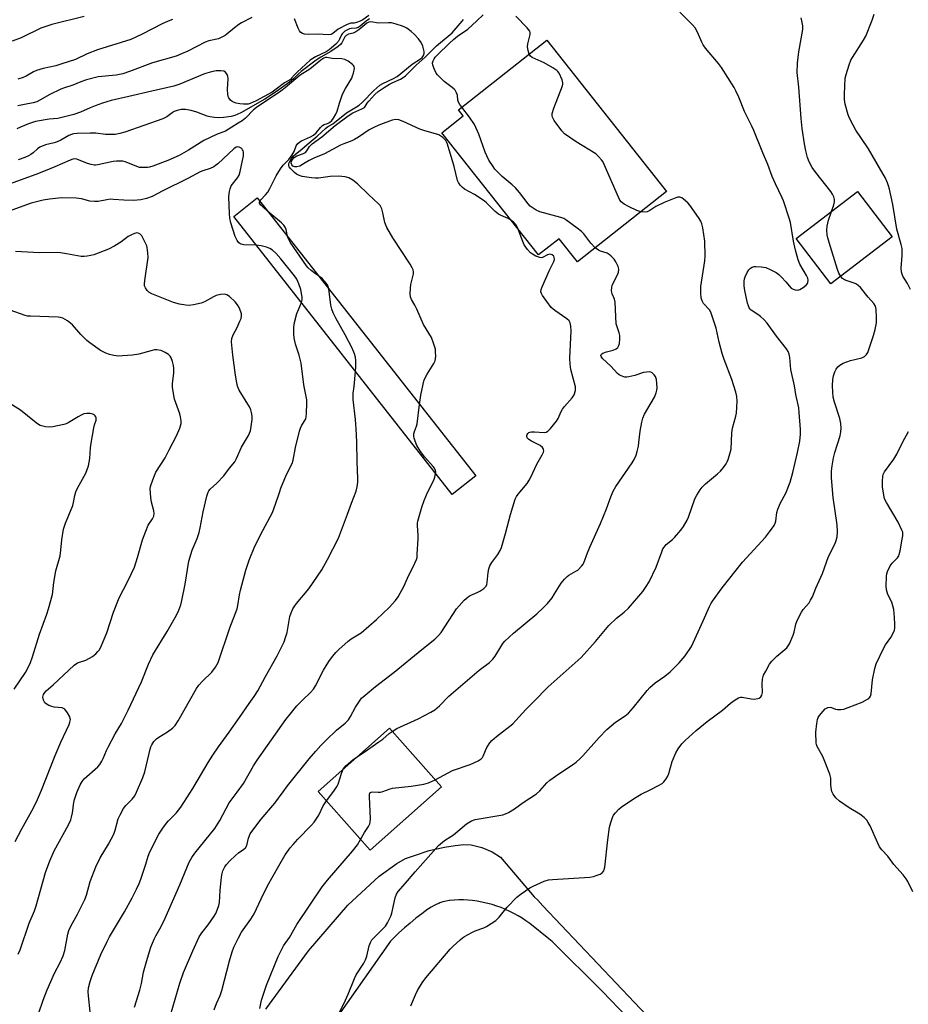
# Model space of a CAD drawing. Units: inches. Extents: x 1219772 to 1225771, y 577454 to 581454.
# Drawn here: x 1220513 to 1220843, y 578357 to 578723 of the extents above; entities that cross this region are included whole.
import ezdxf

# ---------------------------------------------------------------- set-up
doc = ezdxf.new("R2010")
doc.units = ezdxf.units.IN
doc.header["$MEASUREMENT"] = 0
for name, color, linetype in [('BLDG-Footprint', 5, 'Continuous'), ('TRANS-Driveway', 251, 'Continuous'), ('Undefined', 1, 'Continuous')]:
    doc.layers.add(name, color=color, linetype=linetype)

msp = doc.modelspace()

# ---------------------------------------------------------------- linework, layer by layer
at = {"layer": 'BLDG-Footprint'}
for points, elevation in [([(1220753.22, 578658.81), (1220720.13, 578632.66), (1220713.3, 578641.29), (1220705.69, 578635.27), (1220669.79, 578680.69), (1220677.7, 578686.93), (1220675.94, 578689.16), (1220708.74, 578715.08)], 532.65), ([(1220682.32, 578553.11), (1220673.55, 578546.22), (1220592.38, 578649.56), (1220601.15, 578656.45)], 526.21), ([(1220837.15, 578642.01), (1220814.36, 578624.52), (1220801.46, 578641.32), (1220824.24, 578658.82)], 537.74), ([(1220669.61, 578437.5), (1220643.08, 578413.96), (1220623.75, 578435.75), (1220650.27, 578459.29)], 532.86)]:
    msp.add_lwpolyline(points, close=True, dxfattribs=dict(at, elevation=elevation))
at = {"layer": 'TRANS-Driveway'}
for points in [[(1220604.33, 578354.84), (1220620.22, 578376.62), (1220634.75, 578393.55), (1220646.47, 578404.39), (1220652.96, 578409.03), (1220656.26, 578410.87), (1220659.16, 578411.84), (1220665.07, 578413.82), (1220670.67, 578415.07), (1220674.73, 578415.78), (1220677.88, 578416.07), (1220680.67, 578415.95), (1220684.59, 578414.93), (1220688.47, 578413.4), (1220691.57, 578411.39), (1220704, 578396.62), (1220705.36, 578395.37), (1220707.27, 578393.34), (1220755.02, 578343)], [(1220756.59, 578333.19), (1220729.4, 578361.48), (1220710.72, 578380.08), (1220709.52, 578381.04), (1220702.4, 578386.77), (1220701, 578387.78), (1220699.56, 578388.73), (1220698.07, 578389.63), (1220696.55, 578390.47), (1220694.99, 578391.25), (1220693.39, 578391.97), (1220691.77, 578392.63), (1220690.13, 578393.22), (1220688.46, 578393.74), (1220686.77, 578394.2), (1220686.23, 578394.32), (1220684.56, 578394.72), (1220682.87, 578395.04), (1220681.16, 578395.29), (1220679.45, 578395.45), (1220677.73, 578395.53), (1220676.01, 578395.54), (1220674.29, 578395.46), (1220672.57, 578395.31), (1220672.48, 578395.3), (1220671.31, 578395.08), (1220670.15, 578394.78), (1220669.02, 578394.4), (1220668.58, 578394.22), (1220667.91, 578393.96), (1220666.83, 578393.44), (1220665.79, 578392.85), (1220664.79, 578392.19), (1220664.54, 578392.01), (1220662.3, 578390.36), (1220660.1, 578388.66), (1220657.94, 578386.9), (1220655.82, 578385.09), (1220653.75, 578383.23), (1220651.73, 578381.32), (1220650.6, 578380.21), (1220628.05, 578348.09)]]:
    msp.add_lwpolyline(points, dxfattribs=at)
at = {"layer": 'Undefined'}
for points, elevation in [([(1220631.6, 578353.49), (1220633.39, 578357.16), (1220634.86, 578360.41), (1220637.21, 578366.34), (1220637.95, 578367.64), (1220640.7, 578371.93), (1220641.4, 578373.2), (1220641.85, 578374.6), (1220642.68, 578378.41), (1220643.18, 578379.7), (1220643.74, 578380.61), (1220644.29, 578381.27), (1220648.77, 578385.8), (1220649.55, 578386.97), (1220650.46, 578388.72), (1220650.78, 578389.49), (1220651.1, 578390.61), (1220652.33, 578396.32), (1220652.84, 578397.64), (1220653.5, 578398.58), (1220656.25, 578401.67), (1220659.76, 578406), (1220668.51, 578415.69), (1220670.72, 578417.58), (1220673.1, 578419.04), (1220674.03, 578419.7), (1220678.92, 578423.75), (1220680.81, 578424.9), (1220682.13, 578425.41), (1220692.37, 578427.18), (1220693.45, 578427.47), (1220694.49, 578427.96), (1220696.73, 578429.34), (1220699.94, 578431.67), (1220704.9, 578434.92), (1220706.16, 578436.04), (1220708.8, 578439.04), (1220709.87, 578440.02), (1220713.2, 578442.41), (1220718.3, 578445.76), (1220719.68, 578446.77), (1220721.16, 578448.05), (1220722.18, 578449.07), (1220728.24, 578455.91), (1220731.03, 578458.88), (1220734.33, 578461.55), (1220737.85, 578463.92), (1220739.11, 578464.94), (1220740.83, 578466.91), (1220746.1, 578473.4), (1220747.09, 578474.44), (1220749.04, 578476.16), (1220752.66, 578478.73), (1220754.61, 578480.32), (1220755.87, 578481.48), (1220757.89, 578483.66), (1220760.16, 578486.29), (1220762.5, 578489.75), (1220766.88, 578499.19), (1220769.19, 578504.54), (1220769.72, 578505.55), (1220770.36, 578506.52), (1220773.95, 578511.5), (1220781.49, 578521.1), (1220789.97, 578530.35), (1220791.56, 578532.39), (1220793.21, 578534.74), (1220793.58, 578535.5), (1220793.83, 578536.34), (1220794.28, 578539.46), (1220794.66, 578540.79), (1220795.63, 578543.08), (1220797.55, 578546.66), (1220799.17, 578550.81), (1220800.15, 578554.39), (1220801.88, 578561.87), (1220802.77, 578566.04), (1220803.07, 578568.62), (1220803.03, 578570.4), (1220802.6, 578576.65), (1220802.38, 578578.43), (1220801.35, 578583.41), (1220800.82, 578586.59), (1220799.44, 578592.67), (1220799.09, 578597.08), (1220798.83, 578598.4), (1220798.43, 578599.37), (1220797.79, 578600.36), (1220794.18, 578605.1), (1220790.71, 578609.86), (1220789.55, 578611.08), (1220788.12, 578612.43), (1220787.21, 578613.13), (1220784.74, 578614.78), (1220784.32, 578615.16), (1220784, 578615.59), (1220783.68, 578616.31), (1220783.38, 578617.36), (1220782.37, 578622.09), (1220782.13, 578623.79), (1220782.06, 578625.48), (1220782.18, 578626.32), (1220782.47, 578627.14), (1220783.23, 578628.75), (1220783.84, 578629.74), (1220784.42, 578630.3), (1220785.11, 578630.7), (1220785.86, 578630.96), (1220786.42, 578631.02), (1220788.47, 578630.88), (1220790.2, 578630.56), (1220791.75, 578629.91), (1220793.99, 578628.73), (1220794.94, 578628.05), (1220796.01, 578627.02), (1220797.64, 578625.27), (1220799.61, 578622.91), (1220800.27, 578622.51), (1220801.03, 578622.27), (1220802.07, 578622.17), (1220802.84, 578622.38), (1220804.07, 578623.1), (1220805.18, 578623.98), (1220805.67, 578624.6), (1220805.81, 578625.06), (1220805.84, 578625.83), (1220805.72, 578626.61), (1220805.3, 578627.63), (1220802.82, 578631.86), (1220802.17, 578633.38), (1220801.24, 578636.98), (1220800.47, 578640.38), (1220799.35, 578647.29), (1220798.85, 578648.97), (1220796.69, 578655.36), (1220796.24, 578656.43), (1220793.7, 578661.71), (1220792.57, 578664.44), (1220790.92, 578668.92), (1220789.07, 578673.19), (1220785.66, 578681.54), (1220784.95, 578683.13), (1220782.26, 578688.57), (1220780.14, 578693.87), (1220779.02, 578696.25), (1220778.33, 578697.54), (1220773.66, 578704.98), (1220772.61, 578706.37), (1220767.69, 578712.18), (1220766.83, 578713.34), (1220766.31, 578714.36), (1220764.7, 578718.12), (1220763.86, 578719.67), (1220762.92, 578720.76), (1220758.15, 578725.49)], 536), ([(1220536.74, 578723.92), (1220524.75, 578720.88), (1220520.72, 578719.59), (1220513.38, 578715.97), (1220510.05, 578714.67)], 536), ([(1220642.79, 578723.01), (1220641.64, 578722.17), (1220639.41, 578720.29), (1220638.69, 578719.8), (1220637.9, 578719.53), (1220636.03, 578719.41), (1220635.46, 578719.31), (1220634.67, 578718.99), (1220633.67, 578718.41), (1220633, 578717.88), (1220632.63, 578717.47), (1220632.39, 578717.04), (1220631.74, 578715.42), (1220631.3, 578714.74), (1220630.29, 578713.67), (1220628.76, 578712.24), (1220627.85, 578711.52), (1220626.68, 578710.77), (1220622.74, 578708.86), (1220620.84, 578707.62), (1220615.96, 578703.2), (1220614.97, 578702.19), (1220613.91, 578700.92), (1220613.44, 578700.5), (1220611.31, 578699.18), (1220607.71, 578696.52), (1220606.66, 578695.82), (1220600.78, 578692.58), (1220598.52, 578691.56), (1220597.73, 578691.35), (1220596.89, 578691.26), (1220596.06, 578691.28), (1220594.69, 578691.47), (1220593.32, 578691.72), (1220592.28, 578692.02), (1220591.8, 578692.26), (1220591.16, 578692.76), (1220590.53, 578693.68), (1220590.32, 578694.2), (1220590.16, 578695.04), (1220590.06, 578696.78), (1220590.28, 578700.8), (1220590.2, 578701.62), (1220589.92, 578702.35), (1220589.34, 578703.17), (1220588.72, 578703.58), (1220587.62, 578703.74), (1220585.84, 578703.67), (1220584.08, 578703.33), (1220581.5, 578702.58), (1220572.29, 578698.75), (1220570.13, 578698.04), (1220561.97, 578696.11), (1220553.35, 578694.19), (1220546.88, 578692.62), (1220543.55, 578691.62), (1220540.86, 578690.71), (1220539.04, 578689.98), (1220535.44, 578688.36), (1220532.92, 578687.45), (1220526.96, 578686.04), (1220523.75, 578685.72), (1220518.72, 578684.82), (1220516.08, 578684.05), (1220513.11, 578682.75), (1220511.8, 578682.1)], 530), ([(1220599.14, 578723.56), (1220595.33, 578721.57), (1220594.22, 578720.91), (1220592.7, 578719.74), (1220589.87, 578717.32), (1220589.16, 578716.82), (1220588.2, 578716.28), (1220586.67, 578715.63), (1220583.1, 578714.79), (1220581.78, 578714.37), (1220575.32, 578711.06), (1220573, 578710), (1220570.95, 578709.17), (1220562.23, 578706.65), (1220553.66, 578703.44), (1220551.14, 578702.63), (1220548.64, 578702.11), (1220542, 578701.42), (1220537.61, 578700.31), (1220535.55, 578699.57), (1220532.54, 578698.34), (1220529.5, 578697.38), (1220528.13, 578696.85), (1220524.09, 578694.96), (1220520.37, 578692.78), (1220519.15, 578692.23), (1220517.88, 578691.85), (1220514.58, 578691.24), (1220512.13, 578690.68)], 532), ([(1220569.68, 578722.73), (1220568.61, 578722.42), (1220566, 578721.34), (1220558.14, 578717.16), (1220554.08, 578715.4), (1220541.73, 578711.54), (1220537.92, 578710.02), (1220533.53, 578707.97), (1220528.51, 578706.24), (1220526.27, 578705.56), (1220521.56, 578704.56), (1220519.03, 578703.8), (1220517.99, 578703.32), (1220515.29, 578701.76), (1220514.07, 578701.24), (1220512.16, 578700.58)], 534), ([(1220661.43, 578579.71), (1220661.94, 578583.19), (1220662.73, 578587.18), (1220663.17, 578588.85), (1220664.23, 578590.96), (1220666.77, 578594.92), (1220667.25, 578595.94), (1220667.4, 578596.77), (1220667.45, 578597.62), (1220667.43, 578599.06), (1220667.33, 578600.2), (1220666.78, 578602.13), (1220665.84, 578604.54), (1220662.9, 578609.44), (1220660.43, 578615.06), (1220659.67, 578616.61), (1220658.48, 578618.65), (1220658.06, 578619.66), (1220657.92, 578620.79), (1220658.04, 578622.85), (1220658.25, 578624.31), (1220659.22, 578628.23), (1220659.23, 578629.02), (1220659.06, 578629.72), (1220658.69, 578630.51), (1220657.92, 578631.77), (1220651.49, 578641.59), (1220649.33, 578645.44), (1220648.52, 578647.34), (1220647.79, 578650.94), (1220647.39, 578652.36), (1220647.06, 578653.17), (1220646.75, 578653.66), (1220646.16, 578654.31), (1220642.52, 578657.68), (1220638.42, 578661.75), (1220636.59, 578663.08), (1220635.14, 578663.92), (1220633.74, 578664.31), (1220631.36, 578664.57), (1220628.17, 578664.42), (1220623.84, 578663.85), (1220622.7, 578663.77), (1220621.25, 578663.9), (1220617.78, 578664.45), (1220616.44, 578664.87), (1220615.76, 578665.26), (1220614.91, 578665.88), (1220613.45, 578667.38), (1220613.01, 578668.05), (1220612.87, 578668.52), (1220612.91, 578669.23), (1220613.18, 578669.96), (1220613.83, 578671.15), (1220614.5, 578671.99), (1220615.38, 578672.77), (1220617.66, 578674.53), (1220619.64, 578676.3), (1220623.37, 578679.37), (1220626.58, 578682.41), (1220627.21, 578682.87), (1220629.17, 578684.03), (1220634.32, 578688.07), (1220637.99, 578690.27), (1220639.03, 578690.97), (1220640.3, 578692.11), (1220644.43, 578696.33), (1220646.68, 578698.34), (1220647.85, 578699.05), (1220651.78, 578700.8), (1220653.16, 578701.55), (1220658.67, 578706.12), (1220661.82, 578708.21), (1220662.36, 578708.71), (1220662.86, 578709.37), (1220663.16, 578710.09), (1220663.15, 578710.91), (1220662.62, 578712.92), (1220662.06, 578714.29), (1220661.04, 578715.64), (1220659.48, 578717.3), (1220658.36, 578718.26), (1220656.68, 578719.5), (1220655.92, 578719.93), (1220655.14, 578720.25), (1220652.7, 578721.08), (1220651.06, 578721.52), (1220649.95, 578721.6), (1220646.25, 578721.44), (1220643.28, 578721.92), (1220642.61, 578721.79), (1220641.88, 578721.41), (1220638.85, 578718.91), (1220637.76, 578718.15), (1220636.82, 578717.73), (1220635.09, 578717.3), (1220634.21, 578716.84), (1220633.69, 578716.29), (1220632.59, 578714.13), (1220632.05, 578713.49), (1220631.23, 578712.73), (1220628.51, 578710.94), (1220624.72, 578708.81), (1220623.05, 578707.68), (1220617.42, 578703.4), (1220616.32, 578702.42), (1220614.57, 578700.67), (1220613.11, 578699.45), (1220608.27, 578696.03), (1220603.91, 578693.16), (1220594.98, 578688.1), (1220592.85, 578687.1), (1220591.44, 578686.73), (1220588.52, 578686.39), (1220586.79, 578686.27), (1220585.21, 578686.36), (1220583.55, 578686.59), (1220582.45, 578686.85), (1220578.67, 578688.31), (1220576.5, 578689.01), (1220574.51, 578689.29), (1220572.79, 578689.31), (1220571.36, 578689), (1220570.27, 578688.56), (1220569.56, 578688.11), (1220567.51, 578686.57), (1220566.05, 578685.84), (1220551.95, 578680.93), (1220550, 578680.36), (1220548.31, 578680.07), (1220546.13, 578680), (1220544.78, 578680.09), (1220541.09, 578680.51), (1220539.08, 578680.56), (1220534.2, 578680.37), (1220532.8, 578680.25), (1220532.08, 578680.09), (1220531.12, 578679.68), (1220528.07, 578677.94), (1220526.77, 578677.34), (1220525.7, 578676.98), (1220522.45, 578676.15), (1220520.37, 578675.36), (1220519.48, 578674.75), (1220517.84, 578673.26), (1220516.91, 578672.54), (1220516.14, 578672.11), (1220514.8, 578671.53), (1220512.32, 578670.59)], 528), ([(1220695.58, 578648.06), (1220694.4, 578648.75), (1220691.74, 578649.91), (1220690.73, 578650.45), (1220689.61, 578651.36), (1220686.32, 578654.62), (1220685.46, 578655.37), (1220681.87, 578657.7), (1220678.18, 578659.7), (1220677.31, 578660.4), (1220676.55, 578661.22), (1220675.91, 578662.13), (1220675.58, 578662.94), (1220674.29, 578668.16), (1220671.86, 578676.5), (1220671.49, 578677.3), (1220671.18, 578677.75), (1220670.04, 578678.95), (1220669.39, 578679.47), (1220668.64, 578679.86), (1220662.99, 578681.52), (1220661.5, 578682.02), (1220655.39, 578684.88), (1220653.71, 578685.45), (1220652.58, 578685.63), (1220651.23, 578685.39), (1220646.91, 578683.76), (1220645.01, 578682.94), (1220642.66, 578681.73), (1220638.77, 578679.02), (1220637.32, 578678.12), (1220636.24, 578677.64), (1220633.33, 578676.59), (1220632.08, 578676.05), (1220626.1, 578672.84), (1220622.13, 578671.19), (1220620.36, 578670.34), (1220618.89, 578669.52), (1220616.91, 578668.24), (1220615.87, 578667.96), (1220615.04, 578667.97), (1220614.41, 578668.23), (1220613.98, 578668.73), (1220613.79, 578669.46), (1220613.88, 578670.14), (1220614.17, 578670.75), (1220614.82, 578671.5), (1220615.86, 578672.15), (1220618.35, 578672.96), (1220619.06, 578673.35), (1220619.56, 578673.93), (1220620.53, 578675.58), (1220621.54, 578676.62), (1220625.09, 578679.21), (1220630.14, 578683.37), (1220634.87, 578686.99), (1220636.6, 578688.03), (1220640.04, 578689.53), (1220640.96, 578690.1), (1220641.28, 578690.47), (1220641.96, 578691.68), (1220642.6, 578692.48), (1220644.81, 578694.9), (1220646.1, 578696.05), (1220648.27, 578697.55), (1220650.22, 578698.76), (1220651.25, 578699.28), (1220654.4, 578700.59), (1220655.35, 578701.19), (1220656.24, 578701.88), (1220660.19, 578705.75), (1220663.51, 578708.77), (1220667.77, 578713), (1220673.54, 578717.87), (1220677.31, 578722.12), (1220677.74, 578722.72)], 530), ([(1220642.55, 578724.31), (1220640.31, 578722.61), (1220639.32, 578722.11), (1220638, 578721.64), (1220637.2, 578721.47), (1220635.85, 578721.38), (1220634.54, 578720.91), (1220631.26, 578719.13), (1220629.27, 578717.59), (1220628.57, 578717.19), (1220627.5, 578717.04), (1220623.78, 578717.27), (1220620.11, 578717.17), (1220618.67, 578717.3), (1220617.88, 578717.52), (1220617.29, 578717.97), (1220616.85, 578718.58), (1220616.35, 578719.54), (1220614.93, 578722.99)], 532), ([(1220677.2, 578690.16), (1220676.46, 578691.19), (1220675.97, 578692.09), (1220675.73, 578692.84), (1220675.5, 578694.68), (1220675.2, 578695.48), (1220674.63, 578696.48), (1220674.27, 578696.94), (1220673.62, 578697.52), (1220670.55, 578699.73), (1220668.17, 578702.15), (1220667.68, 578702.84), (1220667.03, 578704.19), (1220666.42, 578705.85), (1220666.3, 578706.68), (1220666.47, 578707.41), (1220666.82, 578708.12), (1220667.25, 578708.72), (1220668.15, 578709.67), (1220672.6, 578714.02), (1220674.08, 578715.37), (1220675.59, 578716.58), (1220679.36, 578719.22), (1220682.76, 578722.28), (1220685.05, 578724.5)], 532), ([(1220702.22, 578709.93), (1220701.77, 578711.3), (1220701.56, 578712.66), (1220701.7, 578713.69), (1220702.52, 578717.17), (1220702.54, 578717.95), (1220702.41, 578718.43), (1220701.98, 578719.09), (1220701.43, 578719.72), (1220697.18, 578724.04)], 534), ([(1220814.56, 578651.39), (1220815.44, 578653.88), (1220815.71, 578655.01), (1220815.68, 578655.85), (1220815.37, 578656.88), (1220814.92, 578657.87), (1220814.33, 578658.83), (1220808.72, 578665.91), (1220807.38, 578667.81), (1220806.31, 578669.9), (1220805.64, 578671.51), (1220804.96, 578673.99), (1220804.51, 578676.52), (1220803.68, 578682.29), (1220803.27, 578685.97), (1220802.39, 578697.61), (1220801.83, 578703.08), (1220801.94, 578706.52), (1220802.41, 578710.79), (1220803.89, 578719.06), (1220803.91, 578720.38), (1220803.57, 578722.29), (1220803.25, 578723.35)], 538), ([(1220843.97, 578622.42), (1220842.78, 578624.64), (1220841.11, 578627.37), (1220840.78, 578628.12), (1220840.55, 578628.89), (1220840.44, 578630.3), (1220840.83, 578635.05), (1220840.86, 578636.53), (1220840.77, 578637.7), (1220840.45, 578639.11), (1220838.84, 578644.84), (1220837.35, 578653.97), (1220836.18, 578659.75), (1220835.8, 578660.99), (1220835.37, 578662.1), (1220834.52, 578663.99), (1220833.82, 578665.31), (1220828.29, 578674.68), (1220825.73, 578678.59), (1220823.64, 578681.61), (1220822.57, 578683.49), (1220821.31, 578686.07), (1220820.77, 578687.39), (1220819.7, 578691.3), (1220819.36, 578692.99), (1220819.34, 578695.05), (1220819.62, 578700.96), (1220819.96, 578702.38), (1220821.18, 578705.99), (1220821.8, 578707.63), (1220822.34, 578708.67), (1220826.41, 578715.07), (1220827.28, 578716.56), (1220829.71, 578722.52), (1220830.43, 578724.75)], 540), ([(1220602.09, 578655.25), (1220602.44, 578655.8), (1220604.22, 578657.6), (1220605.03, 578658.65), (1220605.76, 578659.93), (1220608.19, 578664.66), (1220609.78, 578667.31), (1220610.72, 578668.63), (1220612.88, 578670.74), (1220614.14, 578672.51), (1220614.82, 578673.67), (1220615.58, 578675.78), (1220616.17, 578676.63), (1220616.95, 578677.31), (1220617.63, 578677.73), (1220620.87, 578679.16), (1220622.02, 578679.8), (1220622.98, 578680.66), (1220624.58, 578682.64), (1220625.33, 578683.43), (1220625.99, 578683.81), (1220627.25, 578684.14), (1220627.96, 578684.49), (1220628.81, 578685.2), (1220629.52, 578686.09), (1220630.39, 578687.64), (1220630.87, 578688.72), (1220631.66, 578691.67), (1220632.87, 578695), (1220633.96, 578697.1), (1220636.23, 578700.97), (1220636.58, 578701.78), (1220636.92, 578702.89), (1220637.25, 578704.56), (1220637.17, 578705.31), (1220636.91, 578705.72), (1220636.53, 578706.09), (1220634.89, 578707.26), (1220633.62, 578707.93), (1220632.56, 578708.17), (1220628.92, 578708.3), (1220627.01, 578708.65), (1220626.5, 578708.63), (1220625.91, 578708.41), (1220624.74, 578707.62), (1220620.62, 578704.34), (1220617.13, 578702.12), (1220611.48, 578697.38), (1220609.85, 578696.11), (1220600.84, 578690.09), (1220599.77, 578689.14), (1220596.7, 578686.13), (1220595.47, 578685.14), (1220594.06, 578684.19), (1220589.29, 578681.33), (1220585.94, 578680.01), (1220581.24, 578677.84), (1220575.61, 578674.17), (1220572.06, 578672.26), (1220567.83, 578670.41), (1220562.31, 578668.24), (1220561.08, 578667.86), (1220560.27, 578667.75), (1220558.83, 578667.72), (1220557.41, 578667.81), (1220556.32, 578668.09), (1220553.63, 578669.28), (1220551.97, 578669.91), (1220551.12, 578670.11), (1220549.96, 578670.18), (1220548.79, 578670.16), (1220547.63, 578670.04), (1220541.87, 578668.76), (1220541.04, 578668.64), (1220540.48, 578668.66), (1220539.39, 578668.88), (1220538.03, 578669.31), (1220534.07, 578670.83), (1220533.29, 578670.94), (1220532.54, 578670.83), (1220531.55, 578670.47), (1220525.95, 578668.02), (1220522.94, 578666.8), (1220518.8, 578665.21), (1220504.75, 578660.08)], 526), ([(1220743.73, 578651.31), (1220742.21, 578651.73), (1220739.3, 578653.11), (1220737.53, 578654.11), (1220736.42, 578654.97), (1220735.91, 578655.65), (1220735.38, 578656.69), (1220730.12, 578668.94), (1220729.57, 578669.98), (1220729.09, 578670.64), (1220727.98, 578671.87), (1220726.91, 578672.79), (1220719.66, 578677.29), (1220715.38, 578680.32), (1220714.36, 578681.37), (1220711.52, 578685.23), (1220710.82, 578686.47), (1220710.72, 578687), (1220710.79, 578687.82), (1220711.33, 578689.79), (1220714.61, 578698.14), (1220714.73, 578698.7), (1220714.72, 578699.25), (1220714.42, 578700.35), (1220713.35, 578702.79), (1220712.87, 578703.5), (1220712.46, 578703.88), (1220711.02, 578704.81), (1220707.72, 578706.67), (1220703.3, 578708.64), (1220702.71, 578709.12), (1220702.22, 578709.93)], 534), ([(1220726.75, 578637.89), (1220725.11, 578639.64), (1220722.45, 578643.12), (1220721.66, 578643.99), (1220720.07, 578645.27), (1220715.81, 578648.37), (1220715.05, 578648.77), (1220713.95, 578649.15), (1220706.1, 578651.33), (1220704.78, 578651.93), (1220703.29, 578652.86), (1220702.62, 578653.44), (1220701.81, 578654.31), (1220698.58, 578658.53), (1220697.1, 578660.18), (1220695.9, 578661.32), (1220692.15, 578664.4), (1220690.37, 578666.12), (1220689.44, 578667.17), (1220688.77, 578668.09), (1220687.24, 578670.53), (1220686.4, 578672.04), (1220685.84, 578673.41), (1220683.44, 578680.14), (1220681.87, 578683.79), (1220680.07, 578686.5), (1220677.2, 578690.16)], 532), ([(1220600.71, 578638.95), (1220596.14, 578639.07), (1220595.09, 578639.28), (1220594.69, 578639.46), (1220594.34, 578639.73), (1220593.69, 578640.61), (1220592.94, 578642.15), (1220591.36, 578647.22), (1220590.93, 578648.92), (1220590.79, 578650.66), (1220590.62, 578656.83), (1220590.64, 578658), (1220590.75, 578658.83), (1220591.04, 578659.89), (1220591.49, 578660.89), (1220593.81, 578663.91), (1220594.38, 578664.92), (1220594.78, 578666.3), (1220595.99, 578672.06), (1220596.02, 578673.41), (1220595.92, 578673.91), (1220595.7, 578674.37), (1220595.36, 578674.78), (1220594.93, 578675.11), (1220594.46, 578675.32), (1220593.96, 578675.4), (1220593.28, 578675.29), (1220592.43, 578674.76), (1220586.46, 578669.14), (1220585.66, 578668.49), (1220584.96, 578668.04), (1220583.67, 578667.43), (1220580.88, 578666.57), (1220579.86, 578666.17), (1220575.3, 578663.67), (1220566.06, 578659.14), (1220562.01, 578657.02), (1220559.99, 578656.21), (1220557.85, 578655.74), (1220555.07, 578655.5), (1220551.56, 578655.56), (1220547.73, 578655.92), (1220546.59, 578655.95), (1220545.24, 578655.8), (1220542.04, 578655.17), (1220540.59, 578655.1), (1220538.87, 578655.22), (1220535.75, 578656.08), (1220533.8, 578656.32), (1220528.31, 578656.43), (1220523.91, 578656), (1220521.6, 578655.61), (1220517.07, 578654.49), (1220509.87, 578651.96)], 524), ([(1220667.29, 578440.11), (1220673.73, 578443.61), (1220680.27, 578445.9), (1220683.19, 578447.23), (1220684.37, 578447.99), (1220684.79, 578448.5), (1220685.05, 578448.98), (1220685.92, 578451.09), (1220686.46, 578452.13), (1220687.57, 578453.89), (1220688.31, 578454.79), (1220690.06, 578456.29), (1220696.06, 578461.02), (1220697.26, 578462.24), (1220700.93, 578466.29), (1220703.85, 578469.14), (1220709.24, 578474.71), (1220721.55, 578485.6), (1220726.86, 578491.58), (1220731.86, 578497.53), (1220734.63, 578500.18), (1220737.53, 578502.51), (1220739.05, 578503.98), (1220744.38, 578510.19), (1220745.71, 578512.05), (1220746.79, 578513.73), (1220749.42, 578519.14), (1220751.47, 578524.9), (1220751.91, 578525.97), (1220752.32, 578526.67), (1220753.16, 578527.62), (1220755.41, 578529.47), (1220756.25, 578530.27), (1220758.56, 578532.9), (1220759.58, 578534.34), (1220760.9, 578536.68), (1220761.4, 578537.75), (1220763.82, 578544.62), (1220764.52, 578545.93), (1220765.75, 578547.96), (1220766.45, 578548.9), (1220767.69, 578550.13), (1220772.24, 578553.93), (1220773.32, 578554.93), (1220774.39, 578556.26), (1220775.36, 578557.66), (1220775.78, 578558.4), (1220776.11, 578559.18), (1220776.81, 578561.36), (1220777.22, 578563.03), (1220777.57, 578569.18), (1220777.75, 578570.89), (1220778.97, 578575.34), (1220779.2, 578576.47), (1220779.46, 578580.86), (1220779.42, 578582.6), (1220779.01, 578584.27), (1220777.51, 578588.95), (1220774.7, 578596.4), (1220773.95, 578598.62), (1220772.76, 578602.79), (1220771.74, 578608.05), (1220770.14, 578612.87), (1220769.69, 578613.97), (1220769.16, 578614.82), (1220767, 578617.16), (1220766.48, 578618.21), (1220766.14, 578619.34), (1220765.97, 578621.11), (1220766.04, 578623.48), (1220767.45, 578633.13), (1220767.57, 578634.85), (1220767.42, 578640.41), (1220766.73, 578645.38), (1220766.38, 578646.77), (1220765.94, 578647.77), (1220765.14, 578649.23), (1220761.94, 578653.82), (1220761.13, 578654.65), (1220759.6, 578655.97), (1220758.92, 578656.45), (1220758.21, 578656.74), (1220757.44, 578656.69), (1220756.65, 578656.45), (1220752.4, 578654.76), (1220749.31, 578653.28), (1220747.06, 578651.8), (1220746.05, 578651.31), (1220745.25, 578651.17), (1220743.73, 578651.31)], 534), ([(1220605.07, 578651.47), (1220603.14, 578653.1), (1220602.33, 578653.89), (1220601.97, 578654.53), (1220601.98, 578654.95), (1220602.09, 578655.25)], 526), ([(1220612.38, 578642.15), (1220611.87, 578644.77), (1220611.52, 578645.57), (1220611.06, 578646.31), (1220610.1, 578647.24), (1220605.07, 578651.47)], 526), ([(1220817.99, 578627.3), (1220817.26, 578628.5), (1220816.74, 578629.89), (1220813.64, 578639.88), (1220813.18, 578641.61), (1220812.96, 578642.76), (1220812.81, 578644.51), (1220812.98, 578645.94), (1220813.48, 578648.22), (1220814.56, 578651.39)], 538), ([(1220568.93, 578352.6), (1220572.29, 578364.53), (1220573.69, 578368.54), (1220577.13, 578376.62), (1220579.57, 578381.77), (1220580.53, 578383.25), (1220582.88, 578386.29), (1220585.13, 578389.41), (1220585.72, 578390.43), (1220586.37, 578392.04), (1220586.84, 578393.41), (1220587.09, 578394.53), (1220587.35, 578399.05), (1220587.69, 578402.84), (1220587.96, 578404.87), (1220588.29, 578406.28), (1220589.05, 578407.79), (1220589.74, 578408.71), (1220590.92, 578409.99), (1220593.03, 578412), (1220594.13, 578412.95), (1220596.17, 578414.33), (1220596.75, 578414.86), (1220597.28, 578415.76), (1220597.85, 578418.45), (1220598.53, 578420.07), (1220599.09, 578420.94), (1220602.55, 578425.58), (1220607.72, 578431.52), (1220610.72, 578435.72), (1220612.37, 578437.9), (1220620.44, 578447.91), (1220622.86, 578450.77), (1220624.78, 578452.87), (1220626.78, 578454.89), (1220630.62, 578458.55), (1220633.76, 578461.2), (1220634.99, 578462.49), (1220635.82, 578463.68), (1220637.68, 578467.21), (1220639.08, 578469.33), (1220639.93, 578470.44), (1220641.22, 578471.65), (1220645.09, 578474.88), (1220652.06, 578480.13), (1220662.26, 578488.65), (1220667.15, 578492.39), (1220668.54, 578493.78), (1220669.44, 578494.89), (1220675.2, 578503.71), (1220676.12, 578504.81), (1220678.09, 578506.89), (1220679.57, 578508.23), (1220680.28, 578508.64), (1220682.83, 578509.77), (1220683.87, 578510.33), (1220685.38, 578511.29), (1220686.18, 578512.08), (1220686.45, 578512.72), (1220686.61, 578513.44), (1220686.89, 578517.17), (1220687.17, 578518.58), (1220687.63, 578519.66), (1220688.34, 578520.97), (1220690.53, 578523.94), (1220691.4, 578525.44), (1220691.89, 578526.49), (1220693.39, 578531.65), (1220695.24, 578538.8), (1220696.95, 578544.47), (1220697.42, 578545.42), (1220698.04, 578546.34), (1220701.39, 578550.33), (1220702.22, 578551.48), (1220702.84, 578552.63), (1220705.07, 578557.45), (1220707.08, 578560.92), (1220707.52, 578561.92), (1220707.58, 578562.41), (1220707.52, 578562.88), (1220707.37, 578563.33), (1220707.13, 578563.73), (1220706.26, 578564.42), (1220703.01, 578566.04), (1220702.03, 578566.68), (1220701.48, 578567.25), (1220701.28, 578567.68), (1220701.28, 578568.12), (1220701.42, 578568.55), (1220701.66, 578568.94), (1220702.03, 578569.24), (1220702.49, 578569.44), (1220703.02, 578569.55), (1220704.19, 578569.54), (1220707.73, 578569.2), (1220708.52, 578569.34), (1220709.18, 578569.77), (1220710.15, 578570.8), (1220712.35, 578573.49), (1220712.94, 578574.45), (1220714.1, 578577.01), (1220714.63, 578577.99), (1220715.3, 578578.88), (1220718.13, 578582.1), (1220718.9, 578583.31), (1220719.35, 578584.87), (1220719.41, 578585.68), (1220719.36, 578586.23), (1220717.67, 578592.65), (1220717.38, 578594.62), (1220717.33, 578596.87), (1220717.75, 578607.05), (1220717.66, 578608.74), (1220717.41, 578610.07), (1220717.04, 578610.77), (1220716.21, 578611.55), (1220711.67, 578614.61), (1220710.39, 578615.67), (1220707.16, 578620.18), (1220706.75, 578620.9), (1220706.56, 578621.57), (1220706.65, 578622.37), (1220707.03, 578623.35), (1220709.8, 578629.62), (1220711.39, 578632.85), (1220711.55, 578633.62), (1220711.5, 578634.33), (1220711.31, 578634.75), (1220710.78, 578635.26), (1220710.35, 578635.48), (1220709.9, 578635.54), (1220708.98, 578635.3), (1220707.2, 578634.34), (1220706.69, 578634.21), (1220706.18, 578634.25), (1220704.65, 578634.86), (1220703.4, 578635.53), (1220702.7, 578636.02), (1220701.53, 578637.3), (1220700.37, 578638.98), (1220699.79, 578640.3), (1220698.13, 578644.83)], 530), ([(1220698.13, 578644.83), (1220697.64, 578645.9), (1220697.08, 578646.74), (1220696.47, 578647.37), (1220695.58, 578648.06)], 530), ([(1220512.22, 578375.36), (1220512.95, 578376.91), (1220516.36, 578386.81), (1220518.3, 578391.48), (1220519, 578393.35), (1220522.41, 578405.67), (1220523.97, 578409.97), (1220525.58, 578413.75), (1220530.95, 578423.47), (1220531.82, 578425.25), (1220532.14, 578426.31), (1220532.5, 578427.93), (1220532.99, 578431.73), (1220533.24, 578432.89), (1220534.08, 578435.44), (1220535.34, 578438.33), (1220536.02, 578439.52), (1220536.81, 578440.53), (1220541.81, 578444.98), (1220542.56, 578445.87), (1220543.34, 578447.1), (1220543.86, 578448.13), (1220545.06, 578451.02), (1220545.68, 578452.33), (1220548.37, 578457.25), (1220550.65, 578461.11), (1220553.14, 578466.03), (1220558.07, 578476.6), (1220560.74, 578483.13), (1220562.37, 578486.56), (1220567.69, 578495.34), (1220571.13, 578501.4), (1220572.03, 578503.22), (1220572.74, 578505.14), (1220573.14, 578506.85), (1220574.32, 578512.9), (1220575.75, 578521.42), (1220576.96, 578525.49), (1220578.81, 578529.81), (1220579.53, 578532.08), (1220579.94, 578533.77), (1220580.98, 578539.77), (1220582.38, 578545.61), (1220582.83, 578547.02), (1220583.1, 578547.51), (1220583.61, 578548.15), (1220586.08, 578550.4), (1220588.69, 578553.15), (1220590.8, 578556.01), (1220592.82, 578558.38), (1220593.47, 578559.61), (1220595.21, 578563.84), (1220597.82, 578568.18), (1220598.56, 578569.9), (1220598.92, 578571.46), (1220599.22, 578574.11), (1220599.22, 578575.27), (1220598.99, 578576.63), (1220598.7, 578577.7), (1220598.22, 578578.76), (1220594.46, 578585.04), (1220593.76, 578586.54), (1220593.49, 578587.69), (1220593.01, 578590.62), (1220592.05, 578598.05), (1220591.55, 578603), (1220591.62, 578604.16), (1220592.18, 578605.62), (1220593.62, 578608.33), (1220594.71, 578610.6), (1220595.09, 578611.67), (1220595.26, 578612.51), (1220595.25, 578613.34), (1220595.02, 578614.15), (1220594.36, 578615.74), (1220593.82, 578616.75), (1220592.91, 578617.84), (1220590.78, 578619.77), (1220589.86, 578620.39), (1220588.87, 578620.67), (1220587.5, 578620.6), (1220585.87, 578620.18), (1220584.81, 578619.68), (1220581.52, 578617.87), (1220580.23, 578617.33), (1220577.48, 578616.67), (1220575.8, 578616.48), (1220574.62, 578616.6), (1220572.26, 578616.99), (1220569.98, 578617.52), (1220561.98, 578620.77), (1220560.78, 578621.42), (1220560.18, 578622.05), (1220559.55, 578623.03), (1220559.25, 578623.83), (1220559.19, 578624.38), (1220559.31, 578625.81), (1220560.52, 578634.27), (1220560.48, 578636.02), (1220560.24, 578638.05), (1220560.1, 578638.6), (1220559.77, 578639.43), (1220558.17, 578642.32), (1220557.47, 578643.16), (1220556.82, 578643.41), (1220556.33, 578643.42), (1220555.56, 578643.28), (1220554.34, 578642.78), (1220553.19, 578642.06), (1220550.47, 578639.97), (1220548.16, 578638.65), (1220545.81, 578637.42), (1220540.34, 578635.31), (1220539.23, 578635.01), (1220537.85, 578634.77), (1220536.74, 578634.66), (1220535.62, 578634.73), (1220530.25, 578635.73), (1220527.95, 578636.07), (1220526.79, 578636.16), (1220520.16, 578636.02), (1220511.27, 578636.51)], 522), ([(1220623.89, 578627.5), (1220622.74, 578628.28), (1220621.22, 578629.47), (1220620.09, 578630.49), (1220619.47, 578631.19), (1220613.39, 578640.05), (1220612.84, 578641), (1220612.38, 578642.15)], 526), ([(1220617.54, 578617.53), (1220617.78, 578618.58), (1220617.79, 578619.4), (1220617.58, 578621.08), (1220617.3, 578622.46), (1220616.56, 578624.46), (1220615.81, 578626.2), (1220615.37, 578626.95), (1220614.52, 578628.1), (1220609.9, 578633.81), (1220607.99, 578635.91), (1220606.77, 578637.08), (1220605.85, 578637.64), (1220604.52, 578638.14), (1220602.59, 578638.68), (1220600.71, 578638.95)], 524), ([(1220651.27, 578458.16), (1220653.03, 578459.24), (1220660.96, 578462.78), (1220665.62, 578465.27), (1220667.12, 578466.17), (1220668.85, 578467.67), (1220672.3, 578471.21), (1220683.61, 578480.86), (1220687.42, 578483.79), (1220688.64, 578485.03), (1220689.56, 578486.16), (1220691.61, 578489.64), (1220692.45, 578490.82), (1220693.18, 578491.7), (1220696.34, 578494.64), (1220705.03, 578501.81), (1220707.57, 578504.17), (1220708.97, 578505.63), (1220710.69, 578507.85), (1220711.66, 578509.27), (1220714.13, 578513.22), (1220715.36, 578514.78), (1220716.35, 578515.76), (1220716.99, 578516.28), (1220719.53, 578517.67), (1220720.23, 578518.13), (1220721.81, 578519.65), (1220722.3, 578520.3), (1220722.55, 578520.79), (1220723.84, 578524.53), (1220724.69, 578526.65), (1220728.74, 578535.39), (1220730.98, 578540.82), (1220732.56, 578545.38), (1220733.39, 578547.47), (1220734.45, 578549.23), (1220740.47, 578557.93), (1220741.17, 578559.22), (1220741.92, 578560.82), (1220742.39, 578562.19), (1220742.8, 578564.13), (1220743.01, 578565.53), (1220743.41, 578569.74), (1220744.05, 578573.15), (1220744.41, 578574.54), (1220745.11, 578576.06), (1220748.83, 578582.42), (1220749.43, 578583.95), (1220749.65, 578584.98), (1220749.71, 578585.82), (1220749.66, 578587.53), (1220749.48, 578588.95), (1220749.14, 578590.03), (1220748.68, 578590.69), (1220747.89, 578591.4), (1220747.44, 578591.64), (1220746.93, 578591.75), (1220745.84, 578591.73), (1220744.72, 578591.55), (1220741.41, 578590.43), (1220739.23, 578589.89), (1220738.49, 578589.83), (1220737.73, 578589.88), (1220736.38, 578590.28), (1220735.66, 578590.69), (1220735.04, 578591.24), (1220732.49, 578593.93), (1220729.5, 578596.76), (1220728.96, 578597.51), (1220728.88, 578597.88), (1220728.95, 578598.21), (1220729.22, 578598.51), (1220729.62, 578598.76), (1220730.89, 578599.23), (1220733.46, 578599.86), (1220734.48, 578600.32), (1220735.1, 578600.86), (1220735.42, 578601.31), (1220735.75, 578602.37), (1220735.94, 578604.12), (1220735.93, 578605.28), (1220735.69, 578606.27), (1220734.74, 578608.88), (1220734.57, 578609.7), (1220734.14, 578617.72), (1220733.85, 578618.82), (1220733, 578620.84), (1220732.88, 578621.3), (1220732.8, 578622.08), (1220732.87, 578623.14), (1220733.04, 578623.91), (1220733.38, 578624.73), (1220735.1, 578628.1), (1220735.37, 578628.89), (1220735.47, 578629.94), (1220735.26, 578630.98), (1220734.43, 578632.74), (1220733.8, 578633.67), (1220732.56, 578634.91), (1220731.89, 578635.46), (1220731.16, 578635.89), (1220728.7, 578636.67), (1220727.9, 578637.01), (1220726.75, 578637.89)], 532), ([(1220627.73, 578622.61), (1220627.37, 578623.87), (1220626.78, 578624.8), (1220625.26, 578626.47), (1220623.89, 578627.5)], 526), ([(1220658.21, 578356.16), (1220659.89, 578360.28), (1220660.71, 578361.85), (1220662.38, 578364.62), (1220663.73, 578366.54), (1220672.88, 578377.25), (1220673.91, 578378.31), (1220676.54, 578380.69), (1220677.44, 578381.44), (1220678.18, 578381.93), (1220680.82, 578383.34), (1220682.16, 578383.97), (1220685.33, 578385.18), (1220686.36, 578385.66), (1220689.76, 578387.89), (1220690.43, 578388.43), (1220691.02, 578389.08), (1220693.96, 578392.78), (1220697.61, 578396.54), (1220699.17, 578397.82), (1220702.49, 578400.03), (1220703.7, 578400.67), (1220707.75, 578402.44), (1220709.41, 578402.98), (1220710.87, 578403.14), (1220724.77, 578404), (1220726.07, 578404.24), (1220727.48, 578404.66), (1220728.58, 578405.09), (1220729.3, 578405.54), (1220729.91, 578406.34), (1220730.1, 578406.85), (1220730.28, 578407.71), (1220731.39, 578417.86), (1220732.01, 578422.59), (1220732.49, 578424.27), (1220733.18, 578426.19), (1220733.59, 578426.96), (1220734.3, 578427.9), (1220735.49, 578429.24), (1220736.38, 578430.01), (1220741.29, 578433.28), (1220743.87, 578434.78), (1220747.19, 578436.38), (1220750.32, 578438.04), (1220751.58, 578438.79), (1220752.24, 578439.34), (1220753.14, 578440.47), (1220753.71, 578441.47), (1220754.1, 578442.55), (1220755.36, 578447.01), (1220756.65, 578450.15), (1220757.51, 578451.64), (1220758.97, 578453.52), (1220760.18, 578454.77), (1220764.24, 578458.43), (1220768.35, 578461.82), (1220774.01, 578466.08), (1220777.07, 578468.69), (1220778.78, 578469.85), (1220780.03, 578470.58), (1220780.81, 578470.84), (1220781.34, 578470.86), (1220784.67, 578470.21), (1220785.8, 578470.15), (1220787.17, 578470.34), (1220787.65, 578470.55), (1220788.25, 578471), (1220788.7, 578471.59), (1220788.95, 578472.58), (1220788.73, 578475.86), (1220788.93, 578477.6), (1220789.33, 578478.99), (1220790.11, 578480.55), (1220791.55, 578483.08), (1220792.41, 578484.24), (1220794.26, 578486.09), (1220797.95, 578489.26), (1220798.49, 578489.92), (1220798.92, 578490.68), (1220800.36, 578493.93), (1220800.67, 578495.07), (1220801.27, 578498), (1220801.79, 578499.36), (1220803.4, 578502.47), (1220804.09, 578503.42), (1220806.2, 578505.94), (1220806.81, 578506.9), (1220807.46, 578508.16), (1220808.75, 578511.35), (1220811.17, 578516.8), (1220813.46, 578523.13), (1220815.81, 578527.76), (1220816.3, 578529.11), (1220816.61, 578530.53), (1220816.75, 578532.28), (1220816.64, 578534.94), (1220815.19, 578545.12), (1220814.61, 578552.42), (1220814.58, 578554.92), (1220814.75, 578556.86), (1220815.34, 578559.78), (1220815.85, 578561.79), (1220817.75, 578568.05), (1220818.01, 578569.47), (1220818.12, 578570.9), (1220817.97, 578572.55), (1220817.63, 578574.46), (1220815.67, 578580.48), (1220815.23, 578582.42), (1220815.04, 578584.38), (1220814.95, 578586.65), (1220815.08, 578588.95), (1220815.33, 578590.38), (1220815.78, 578591.78), (1220816.26, 578592.83), (1220816.9, 578593.65), (1220817.68, 578594.33), (1220818.94, 578594.99), (1220821.63, 578596.05), (1220825.81, 578597.06), (1220826.78, 578597.56), (1220827.59, 578598.25), (1220828.01, 578598.95), (1220828.33, 578599.73), (1220830.19, 578605.35), (1220830.75, 578607.54), (1220831.23, 578610.08), (1220831.31, 578611.84), (1220831.2, 578615.08), (1220830.91, 578616.2), (1220830.33, 578617.2), (1220828.21, 578619.55), (1220825.33, 578623.1), (1220824.53, 578623.9), (1220823.84, 578624.39), (1220823.33, 578624.64), (1220820.39, 578625.61), (1220819.42, 578626.02), (1220818.71, 578626.49), (1220817.99, 578627.3)], 538), ([(1220637.67, 578591.9), (1220637.78, 578593.61), (1220637.72, 578595.84), (1220637.59, 578597.22), (1220637.26, 578598.54), (1220636.38, 578600.55), (1220633.83, 578605.51), (1220630.28, 578611.72), (1220629.28, 578613.75), (1220628.83, 578615.16), (1220628.47, 578616.59), (1220627.73, 578622.61)], 526), ([(1220519.88, 578353.47), (1220521.5, 578358.27), (1220523, 578362.03), (1220525.71, 578368.23), (1220527.89, 578372.3), (1220529.01, 578374.68), (1220529.56, 578376.67), (1220530.68, 578382.76), (1220531.09, 578384.18), (1220531.81, 578385.78), (1220534.33, 578390.24), (1220537.09, 578395.64), (1220537.66, 578397.31), (1220539.04, 578402.34), (1220541.08, 578407.81), (1220542.8, 578411.14), (1220545.8, 578416.27), (1220547.79, 578419.92), (1220548.36, 578421.46), (1220549.46, 578425.61), (1220550.15, 578427.18), (1220551.44, 578429.44), (1220552.24, 578430.62), (1220554.59, 578432.96), (1220555.6, 578434.24), (1220556.26, 578435.54), (1220558.59, 578440.97), (1220559.36, 578443.15), (1220561.33, 578451.53), (1220561.57, 578452.36), (1220561.9, 578453.15), (1220562.68, 578454.34), (1220563.62, 578455.39), (1220564.56, 578456.04), (1220567.8, 578457.93), (1220569.57, 578459.32), (1220570.57, 578460.29), (1220571.69, 578462.03), (1220578.51, 578474.15), (1220579.41, 578475.31), (1220580.79, 578476.82), (1220584.24, 578480.13), (1220585.59, 578481.98), (1220586.59, 578483.71), (1220590.96, 578496.69), (1220593.64, 578503.74), (1220593.95, 578504.99), (1220594.58, 578508.93), (1220594.93, 578510.63), (1220596.88, 578518.04), (1220598.16, 578521.84), (1220600.22, 578526.98), (1220603.17, 578532.78), (1220606.77, 578539.48), (1220607.96, 578542.62), (1220609.35, 578546.95), (1220609.95, 578548.56), (1220612.05, 578553.61), (1220614.08, 578557.78), (1220614.42, 578559.03), (1220615.28, 578563.71), (1220616.8, 578569.71), (1220617.16, 578570.83), (1220617.53, 578571.69), (1220619.12, 578574.3), (1220619.32, 578575.13), (1220619.43, 578576.3), (1220619.56, 578580.18), (1220619.51, 578581.36), (1220618.48, 578586.94), (1220617.44, 578594.99), (1220616.69, 578598.03), (1220615.33, 578602.12), (1220614.85, 578604.41), (1220614.7, 578605.85), (1220614.67, 578608.45), (1220614.94, 578610.14), (1220615.88, 578613.45), (1220617.01, 578616.06), (1220617.54, 578617.53)], 524), ([(1220511.16, 578417.26), (1220513.66, 578421.97), (1220517.97, 578429.75), (1220519.44, 578432.82), (1220520.98, 578436.31), (1220526.03, 578449.18), (1220528.06, 578454.09), (1220531.17, 578460.73), (1220531.49, 578461.56), (1220531.65, 578462.52), (1220531.61, 578462.97), (1220531.45, 578463.5), (1220530.59, 578465.01), (1220529.55, 578466.38), (1220529.13, 578466.71), (1220528.62, 578466.9), (1220525.67, 578467.17), (1220524.81, 578467.35), (1220523.72, 578467.75), (1220522.99, 578468.14), (1220522.22, 578468.82), (1220521.88, 578469.29), (1220521.65, 578469.79), (1220521.48, 578470.85), (1220521.53, 578471.37), (1220521.71, 578471.88), (1220522.13, 578472.58), (1220522.71, 578473.2), (1220525.29, 578475.48), (1220533.04, 578482.8), (1220534.28, 578483.58), (1220537.36, 578484.68), (1220539.83, 578485.99), (1220540.53, 578486.45), (1220541.17, 578487), (1220541.93, 578487.84), (1220542.43, 578488.52), (1220543.22, 578490.11), (1220545.22, 578494.77), (1220547.73, 578502.43), (1220549.85, 578507.79), (1220553.04, 578514.05), (1220555.45, 578519.16), (1220556.61, 578522.84), (1220558.44, 578529.35), (1220559.69, 578532.64), (1220560.64, 578534.79), (1220562.19, 578537.12), (1220562.68, 578538.13), (1220562.81, 578539.12), (1220562.73, 578540.15), (1220561.77, 578543.41), (1220561.53, 578545.12), (1220561.37, 578548.3), (1220561.44, 578549.15), (1220561.64, 578549.97), (1220562.63, 578552.64), (1220563.43, 578554.46), (1220566.91, 578559.85), (1220568.36, 578562.85), (1220571.13, 578568.04), (1220572.36, 578570.88), (1220572.64, 578571.71), (1220572.8, 578572.54), (1220572.8, 578573.65), (1220572.63, 578575.03), (1220572.31, 578576.14), (1220570.41, 578581.6), (1220569.62, 578585.95), (1220569.58, 578587.41), (1220570.04, 578590.28), (1220570.14, 578591.41), (1220570.16, 578593.09), (1220570.04, 578594.21), (1220569.67, 578595.61), (1220569.18, 578596.96), (1220568.76, 578597.66), (1220568.14, 578598.2), (1220566.92, 578598.94), (1220565.38, 578599.69), (1220564.58, 578599.92), (1220563.77, 578599.98), (1220562.95, 578599.94), (1220562.09, 578599.77), (1220557.07, 578598.38), (1220554.8, 578598.05), (1220550.99, 578597.71), (1220549.53, 578597.66), (1220547.83, 578597.87), (1220546.16, 578598.24), (1220544.85, 578598.75), (1220542.87, 578599.79), (1220538.86, 578602.58), (1220537.79, 578603.51), (1220535.58, 578605.74), (1220532.45, 578609.3), (1220530.59, 578610.72), (1220528.85, 578611.75), (1220528.03, 578611.99), (1220527.15, 578612.09), (1220516.87, 578612.47), (1220515.71, 578612.55), (1220514.86, 578612.71), (1220509.3, 578614.73)], 520), ([(1220539.05, 578353.87), (1220538.38, 578359.91), (1220538.29, 578361.29), (1220538.44, 578362.86), (1220538.97, 578365.19), (1220539.77, 578367.39), (1220543.01, 578375.18), (1220545.31, 578380.06), (1220546.24, 578381.75), (1220551.83, 578391.12), (1220554.68, 578396.28), (1220556.28, 578399.45), (1220557.24, 578401.61), (1220557.85, 578403.25), (1220559.77, 578408.76), (1220560.63, 578411.77), (1220561.2, 578413.36), (1220564.55, 578419.92), (1220566, 578422.15), (1220567.36, 578424.08), (1220568.12, 578424.93), (1220570.93, 578427.7), (1220572.66, 578430.03), (1220577.24, 578436.87), (1220582.87, 578446.56), (1220584.57, 578449.31), (1220586.7, 578452.45), (1220590.69, 578457.82), (1220594.57, 578463.33), (1220598.06, 578468.56), (1220599.94, 578471.09), (1220601.4, 578473.22), (1220604.16, 578478.51), (1220608.53, 578486.26), (1220611.11, 578491.46), (1220611.68, 578493.05), (1220612.23, 578494.94), (1220613.28, 578500.83), (1220613.73, 578502.16), (1220614.41, 578503.7), (1220614.86, 578504.44), (1220615.77, 578505.63), (1220620.28, 578511.19), (1220625.09, 578518.15), (1220627.26, 578522.02), (1220631.27, 578530.01), (1220634.67, 578538.93), (1220636.11, 578542.97), (1220637.88, 578547.49), (1220638.27, 578549.11), (1220638.51, 578550.76), (1220638.53, 578552.2), (1220638.23, 578558.34), (1220638.1, 578565.73), (1220637.86, 578570.6), (1220637.59, 578574.13), (1220636.83, 578581.55), (1220636.74, 578583.03), (1220636.79, 578583.9), (1220637.15, 578586.32), (1220637.67, 578591.9)], 526), ([(1220510.74, 578473.82), (1220515.01, 578479.98), (1220516.73, 578483.33), (1220517.62, 578485.83), (1220520.25, 578494.31), (1220522.92, 578501.7), (1220523.54, 578503.65), (1220525.04, 578509.03), (1220525.5, 578513.5), (1220526.28, 578517.81), (1220527.86, 578523.41), (1220528.13, 578525.46), (1220528.45, 578529.4), (1220529.13, 578533.31), (1220529.89, 578535.51), (1220532.59, 578542.16), (1220532.87, 578543.27), (1220533.33, 578545.84), (1220533.75, 578547.21), (1220534.36, 578548.51), (1220537.42, 578554.14), (1220537.96, 578555.48), (1220538.4, 578556.86), (1220538.71, 578558.25), (1220538.9, 578559.65), (1220539.18, 578563.6), (1220539.41, 578565.35), (1220540.35, 578570.93), (1220540.63, 578572.09), (1220541.22, 578573.82), (1220541.26, 578574.7), (1220541.1, 578575.12), (1220540.83, 578575.5), (1220540.49, 578575.84), (1220540.07, 578576.09), (1220539.07, 578576.37), (1220537.76, 578576.38), (1220536.72, 578576.14), (1220535.64, 578575.69), (1220534.61, 578575.13), (1220530.86, 578572.82), (1220530.07, 578572.44), (1220529.24, 578572.18), (1220525.19, 578571.38), (1220523.74, 578571.2), (1220522.36, 578571.35), (1220520.48, 578571.92), (1220519.48, 578572.48), (1220518.3, 578573.36), (1220513.18, 578577.62), (1220508.15, 578580.65)], 518), ([(1220667.42, 578554.03), (1220667.47, 578554.64), (1220667.41, 578555.12), (1220667.04, 578555.96), (1220666.54, 578556.62), (1220663.45, 578560.08), (1220661.81, 578562.16), (1220660.47, 578564.47), (1220659.81, 578566.05), (1220659.46, 578567.12), (1220659.33, 578567.95), (1220659.37, 578568.81), (1220659.56, 578569.62), (1220660.33, 578571.58), (1220660.53, 578572.43), (1220661.43, 578579.71)], 528), ([(1220844.8, 578398.56), (1220842.94, 578402.4), (1220842.37, 578403.36), (1220841.22, 578404.83), (1220837.78, 578408.63), (1220835.52, 578411.79), (1220833.27, 578414.15), (1220832.41, 578415.28), (1220831.75, 578416.58), (1220828.9, 578423.06), (1220828.24, 578424.25), (1220827.64, 578425.12), (1220826.67, 578426.14), (1220825.13, 578427.42), (1220821.12, 578429.77), (1220817.59, 578432.27), (1220816.23, 578433.48), (1220815.14, 578434.83), (1220814.71, 578435.82), (1220814.41, 578437.15), (1220814.31, 578438.26), (1220814.26, 578440.82), (1220813.97, 578442.22), (1220811.36, 578448.77), (1220809.28, 578452.53), (1220808.97, 578453.31), (1220808.87, 578453.83), (1220808.79, 578457.92), (1220809.08, 578461.11), (1220809.3, 578462.53), (1220809.6, 578463.33), (1220810.08, 578464.06), (1220811.42, 578465.67), (1220812.26, 578466.49), (1220812.73, 578466.79), (1220813.24, 578467), (1220814.03, 578467.1), (1220814.52, 578467), (1220816, 578466.43), (1220816.84, 578466.27), (1220817.99, 578466.23), (1220819.12, 578466.41), (1220820.77, 578466.99), (1220825.95, 578469.03), (1220828, 578470.1), (1220828.45, 578470.42), (1220828.85, 578470.84), (1220829.09, 578471.26), (1220829.31, 578472.07), (1220829.85, 578477.3), (1220830.68, 578481.55), (1220831.14, 578483.22), (1220834.05, 578489.27), (1220834.64, 578490.27), (1220836.67, 578493.09), (1220837.35, 578494.39), (1220837.92, 578495.73), (1220838.11, 578496.55), (1220838.15, 578497.96), (1220838, 578500.54), (1220837.69, 578503.42), (1220837.4, 578504.83), (1220836.97, 578506.2), (1220835.56, 578509.07), (1220835.02, 578510.72), (1220834.9, 578512.14), (1220835.04, 578515.91), (1220835.14, 578516.77), (1220835.38, 578517.6), (1220836.4, 578519.7), (1220837.08, 578520.63), (1220839.06, 578522.72), (1220839.53, 578523.4), (1220839.75, 578523.9), (1220840.1, 578525.31), (1220840.88, 578529.66), (1220841.06, 578530.81), (1220841.1, 578531.66), (1220841.03, 578532.21), (1220840.76, 578533.01), (1220839.36, 578535.87), (1220834.96, 578543.29), (1220834.31, 578544.61), (1220833.99, 578545.98), (1220833.57, 578549.11), (1220833.51, 578551.18), (1220833.58, 578552.92), (1220833.77, 578553.67), (1220834.25, 578554.63), (1220837.68, 578559.34), (1220838.9, 578561.26), (1220841.07, 578565.82), (1220843.17, 578569.6)], 540), ([(1220555.53, 578355.64), (1220557.47, 578361.99), (1220558.05, 578364.47), (1220558.83, 578368.64), (1220560.28, 578373.8), (1220561.63, 578377.93), (1220562.82, 578380.89), (1220563.44, 578382.16), (1220565.4, 578385.65), (1220566.86, 578388.75), (1220572.33, 578401.05), (1220574.93, 578407.48), (1220575.86, 578409.58), (1220576.79, 578411.29), (1220577.88, 578412.86), (1220585.34, 578421.99), (1220587.19, 578425.04), (1220590.74, 578431.58), (1220593.68, 578435.55), (1220595.98, 578438.83), (1220599.76, 578445.35), (1220601.1, 578447.48), (1220611.76, 578462.53), (1220613.3, 578464.57), (1220615.81, 578467.61), (1220618.01, 578469.86), (1220620.97, 578472.6), (1220621.99, 578473.8), (1220622.72, 578475.04), (1220625.8, 578480.93), (1220627.07, 578483.15), (1220628, 578484.56), (1220629.18, 578486.14), (1220630.27, 578487.42), (1220631.44, 578488.63), (1220634.93, 578491.69), (1220636.08, 578492.56), (1220639.78, 578494.83), (1220645.45, 578499.7), (1220650.17, 578504.25), (1220652.49, 578506.81), (1220653.52, 578508.18), (1220655.59, 578512), (1220656.98, 578515.1), (1220659.75, 578520.67), (1220660.3, 578522.02), (1220660.5, 578522.85), (1220660.62, 578524), (1220660.99, 578529.78), (1220660.97, 578530.94), (1220660.67, 578534.73), (1220660.69, 578535.53), (1220660.83, 578536.33), (1220662.29, 578541.49), (1220663.16, 578544), (1220664.35, 578546.98), (1220666.71, 578551.54), (1220667.1, 578552.65), (1220667.42, 578554.03)], 528), ([(1220638.28, 578448.64), (1220640.92, 578450.38), (1220646.37, 578454.26), (1220647.75, 578455.31), (1220650.16, 578457.35), (1220651.27, 578458.16)], 532), ([(1220632.94, 578443.91), (1220633.38, 578444.6), (1220634.2, 578445.43), (1220636.71, 578447.53), (1220638.28, 578448.64)], 532), ([(1220626.82, 578432.29), (1220629.62, 578435.88), (1220630.81, 578437.73), (1220631.14, 578438.52), (1220632.39, 578442.49), (1220632.94, 578443.91)], 532), ([(1220639.51, 578417.98), (1220640.98, 578420.51), (1220642.44, 578422.79), (1220642.91, 578423.77), (1220643.13, 578424.54), (1220643.19, 578425.65), (1220642.84, 578433.95), (1220642.89, 578434.77), (1220643.15, 578435.38), (1220643.49, 578435.56), (1220643.95, 578435.62), (1220646.09, 578435.56), (1220646.91, 578435.61), (1220647.76, 578435.82), (1220650.58, 578436.8), (1220651.43, 578437.02), (1220658.39, 578437.76), (1220663.08, 578438.51), (1220664.74, 578439), (1220667.29, 578440.11)], 534), ([(1220585.14, 578354.66), (1220586.01, 578357.04), (1220587.3, 578359.99), (1220587.93, 578361.8), (1220590.79, 578372.86), (1220591.82, 578376.23), (1220592.45, 578377.89), (1220594.11, 578381.41), (1220595.25, 578383.5), (1220598.71, 578388.29), (1220599.98, 578390.27), (1220602.56, 578395.88), (1220604.95, 578400.77), (1220609.11, 578408.15), (1220611.56, 578412.3), (1220613.37, 578414.85), (1220614.47, 578416.15), (1220616.2, 578418.04), (1220621.12, 578423.13), (1220622.26, 578424.45), (1220624.03, 578427.01), (1220625.58, 578430.48), (1220626.82, 578432.29)], 532), ([(1220602.08, 578355.12), (1220602.42, 578356.99), (1220602.75, 578358.28), (1220604.53, 578363.86), (1220608.95, 578374.45), (1220610.94, 578378.41), (1220613.15, 578381.59), (1220615.81, 578386.36), (1220625.28, 578400.39), (1220627.21, 578402.85), (1220636.56, 578413.63), (1220638.33, 578416.04), (1220639.51, 578417.98)], 534)]:
    msp.add_lwpolyline(points, dxfattribs=dict(at, elevation=elevation))

doc.saveas('drawing.dxf')
